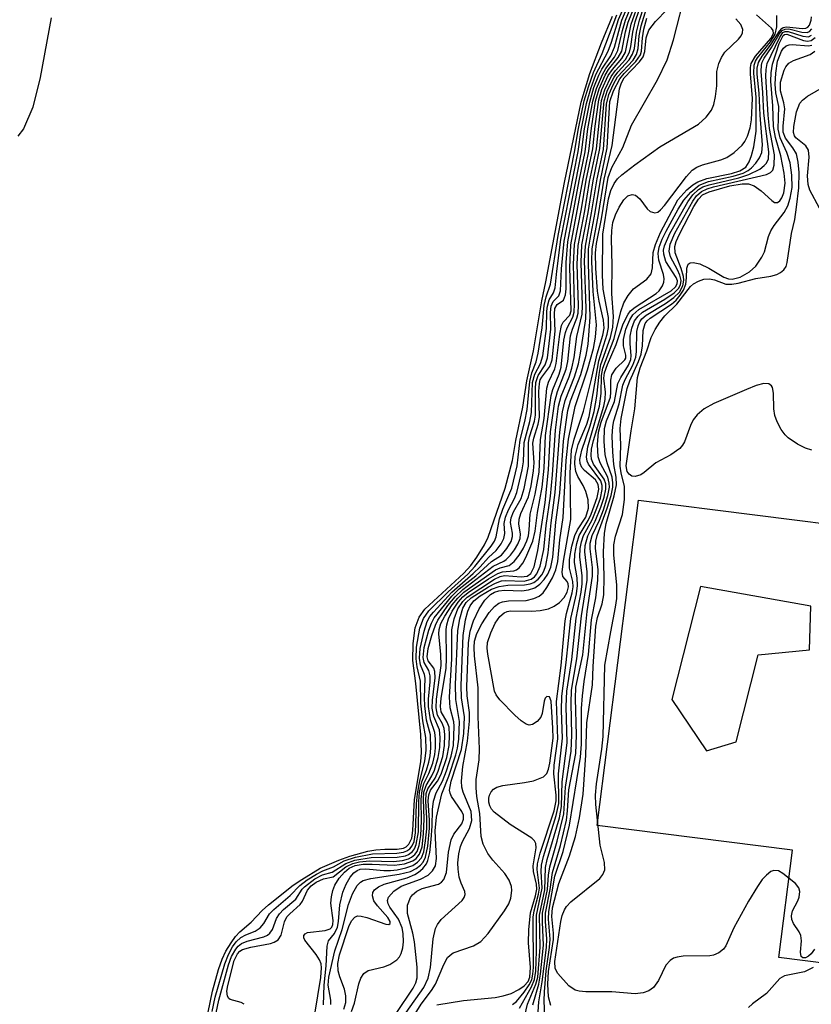
# Model space of a CAD drawing. Units: inches. Extents: x 1239204 to 1243762, y 481457 to 485457.
# Drawn here: x 1240643 to 1240747, y 484444 to 484573 of the extents above; entities that cross this region are included whole.
import ezdxf

# ---------------------------------------------------------------- set-up
doc = ezdxf.new("R2010")
doc.units = ezdxf.units.IN
doc.header["$MEASUREMENT"] = 0
for name, color, linetype in [('HYDRO-Stream Poly Centerlines', 142, 'Continuous'), ('HYDRO-Water Body', 4, 'Continuous'), ('TRANS-Non Street Sidewalk', 7, 'Continuous'), ('Undefined', 1, 'Continuous')]:
    doc.layers.add(name, color=color, linetype=linetype)

msp = doc.modelspace()

# ---------------------------------------------------------------- linework, layer by layer
at = {"layer": 'HYDRO-Stream Poly Centerlines'}
msp.add_polyline3d([(1240647.22, 484573.08, 0), (1240645.81, 484565.29, 0), (1240644.84, 484561.39, 0), (1240643.63, 484558.56, 0), (1240642.87, 484557.59, 0)], dxfattribs=at)
at = {"layer": 'HYDRO-Water Body'}
msp.add_polyline3d([(1240647.22, 484573.08, 0), (1240645.81, 484565.29, 0), (1240644.84, 484561.39, 0), (1240643.63, 484558.56, 0), (1240642.87, 484557.59, 0)], dxfattribs=at)
at = {"layer": 'TRANS-Non Street Sidewalk'}
for points in [[(1240782.91, 484527.25, 0), (1240755.13, 484498.05, 0), (1240748.96, 484449.33, 0), (1240742.41, 484450.16, 0), (1240744.19, 484464.22, 0), (1240718.66, 484467.45, 0), (1240724.04, 484509.98, 0), (1240754.47, 484506.14, 0), (1240763.95, 484519.17, 0), (1240789.89, 484549.92, 0), (1240791.31, 484542.66, 0), (1240782.74, 484533.69, 0)], [(1240728.42, 484483.91, 0), (1240732.94, 484477.19, 0), (1240736.8, 484478.36, 0), (1240739.68, 484489.77, 0), (1240746.39, 484490.42, 0), (1240746.57, 484496.13, 0), (1240732.14, 484498.68, 0)]]:
    msp.add_polyline3d(points, close=True, dxfattribs=at)
at = {"layer": 'Undefined'}
for points, elevation in [([(1240720.08, 484568.73), (1240720.52, 484569.91), (1240721.43, 484572.88), (1240724.11, 484578.87), (1240724.59, 484580.18), (1240724.84, 484581.21), (1240724.92, 484582.05), (1240724.89, 484582.69), (1240724.64, 484584.31), (1240724.29, 484585.14), (1240723.73, 484585.95), (1240723.04, 484586.57), (1240721.42, 484587.63), (1240720.44, 484588.55), (1240719.48, 484589.68), (1240717.75, 484592.08), (1240716.56, 484593.37), (1240715, 484594.79), (1240712.93, 484597.53), (1240287.79, 484505.09)], 96), ([(1240672.47, 484444.05), (1240672.09, 484444.28), (1240670.66, 484444.69), (1240670.49, 484444.81), (1240670.31, 484445.13), (1240670.23, 484445.76), (1240670.33, 484446.49), (1240671.18, 484449.77), (1240671.61, 484450.64), (1240671.93, 484450.98), (1240672.27, 484451.2), (1240673.34, 484451.53), (1240675.9, 484452.02), (1240676.42, 484452.18), (1240676.93, 484452.49), (1240677.3, 484453.08), (1240677.77, 484454.85), (1240678.07, 484455.49), (1240678.43, 484455.9), (1240679.79, 484457.09), (1240680.1, 484457.55), (1240680.74, 484458.99), (1240681.24, 484459.53), (1240681.91, 484460.02), (1240682.87, 484460.48), (1240684.11, 484460.72), (1240685.78, 484462.01), (1240686.71, 484462.47), (1240687.56, 484462.67), (1240688.86, 484462.83), (1240692.01, 484462.75), (1240693.17, 484462.87), (1240693.98, 484463.09), (1240694.37, 484463.29), (1240694.79, 484463.64), (1240695.09, 484464.04), (1240695.37, 484464.8), (1240695.58, 484466.15), (1240695.67, 484468), (1240695.61, 484470.87), (1240695.74, 484472.02), (1240695.99, 484472.93), (1240696.64, 484474.22), (1240697.13, 484475.61), (1240697.4, 484476.73), (1240697.48, 484477.59), (1240697.5, 484478.79), (1240697.42, 484479.62), (1240696.84, 484481.27), (1240696.57, 484483), (1240696.57, 484483.98), (1240696.8, 484486.21), (1240696.8, 484487.01), (1240696.62, 484487.7), (1240696.01, 484488.77), (1240695.88, 484489.43), (1240696.03, 484490.73), (1240696.65, 484493), (1240696.96, 484493.91), (1240697.34, 484494.61), (1240699.62, 484497.43), (1240700.6, 484498.38), (1240702.76, 484500.11), (1240704.82, 484501.98), (1240706.11, 484502.81), (1240706.82, 484503.65), (1240707.38, 484504.6), (1240707.57, 484505.23), (1240707.57, 484505.69), (1240707.31, 484507.08), (1240707.39, 484507.7), (1240707.71, 484508.47), (1240708.69, 484510.22), (1240709.11, 484511.51), (1240709.65, 484514.42), (1240709.66, 484517.53), (1240709.81, 484518.26), (1240710.44, 484520.32), (1240710.58, 484521.1), (1240710.56, 484524.54), (1240710.63, 484525.37), (1240710.92, 484526.28), (1240711.84, 484527.68), (1240712.14, 484528.63), (1240712.57, 484532.36), (1240712.53, 484534.54), (1240712.63, 484535.39), (1240712.89, 484535.96), (1240713.63, 484536.73), (1240713.85, 484537.39), (1240713.98, 484540.25), (1240714.33, 484543.86), (1240716.59, 484555.48), (1240716.98, 484558.56), (1240717.67, 484562.07), (1240718.2, 484563.96), (1240718.86, 484565.6), (1240719.27, 484566.39), (1240720.42, 484568.11), (1240720.92, 484569.26), (1240721.88, 484572.79), (1240724.67, 484579.47)], 98), ([(1240685.5, 484443.41), (1240685.78, 484444.3), (1240685.78, 484445.15), (1240685.62, 484446.01), (1240684.99, 484447.66), (1240684.78, 484448.43), (1240684.74, 484449.4), (1240684.94, 484450.52), (1240686.18, 484454.22), (1240686.52, 484454.96), (1240686.93, 484455.46), (1240687.31, 484455.61), (1240687.76, 484455.59), (1240688.51, 484455.41), (1240691.02, 484454.53), (1240691.38, 484454.5), (1240691.56, 484454.61), (1240691.57, 484454.89), (1240691.28, 484455.4), (1240689.92, 484456.91), (1240689.44, 484457.6), (1240689.26, 484458.25), (1240689.32, 484458.66), (1240689.52, 484459.01), (1240690.05, 484459.43), (1240690.77, 484459.76), (1240693.79, 484460.6), (1240694.81, 484461.03), (1240695.28, 484461.32), (1240695.86, 484461.83), (1240696.32, 484462.44), (1240696.5, 484462.85), (1240696.74, 484463.92), (1240696.93, 484465.61), (1240697.07, 484467.36), (1240697.1, 484469.51), (1240697.26, 484470.62), (1240697.59, 484471.69), (1240698.41, 484473.23), (1240698.93, 484474.57), (1240699.56, 484476.5), (1240699.84, 484477.89), (1240699.95, 484480.42), (1240699.88, 484481), (1240699.4, 484482.83), (1240699.32, 484484.22), (1240699.63, 484489.24), (1240699.64, 484493.02), (1240699.93, 484494.45), (1240700.43, 484495.77), (1240701.06, 484496.74), (1240701.64, 484497.31), (1240705.22, 484499.66), (1240705.97, 484500.01), (1240706.52, 484500.14), (1240708.72, 484499.96), (1240709.47, 484500.05), (1240709.95, 484500.38), (1240710.4, 484501.27), (1240710.89, 484503.4), (1240711.84, 484509.67), (1240712.26, 484513.96), (1240712.55, 484518.92), (1240713.1, 484522.88), (1240713.44, 484524.22), (1240714.59, 484527.13), (1240714.79, 484528.14), (1240715.17, 484531.49), (1240715.42, 484532.36), (1240715.98, 484533.78), (1240716.15, 484534.46), (1240716.21, 484535.45), (1240716.04, 484540.85), (1240716.14, 484543.32), (1240717.02, 484547.86), (1240717.65, 484551.69), (1240718.54, 484555.96), (1240719.2, 484562.29), (1240719.64, 484563.68), (1240720.48, 484565.43), (1240721.03, 484566.19), (1240722.33, 484567.65), (1240722.87, 484568.59), (1240723.05, 484569.34), (1240723.3, 484571.22), (1240723.63, 484572.54), (1240726.16, 484579.97)], 106), ([(1240683.83, 484444.02), (1240683.82, 484444.57), (1240683.46, 484446.56), (1240683.54, 484447.62), (1240684.34, 484451.05), (1240685.29, 484453.82), (1240686.14, 484457.09), (1240686.64, 484458.48), (1240687.27, 484459.57), (1240687.7, 484460.03), (1240688.04, 484460.25), (1240689.05, 484460.52), (1240692.77, 484461.05), (1240694.22, 484461.42), (1240694.99, 484461.8), (1240695.52, 484462.23), (1240695.89, 484462.66), (1240696.2, 484463.29), (1240696.49, 484464.72), (1240696.71, 484467.09), (1240696.72, 484468.15), (1240696.55, 484470.65), (1240696.61, 484471.43), (1240696.84, 484472.05), (1240697.77, 484473.24), (1240698.23, 484474.15), (1240698.97, 484476.34), (1240699.27, 484477.9), (1240699.35, 484479.24), (1240699.28, 484480.28), (1240699.04, 484480.96), (1240698.25, 484482.29), (1240698.14, 484482.99), (1240698.24, 484484.08), (1240698.89, 484487.99), (1240698.95, 484489.31), (1240698.9, 484493.09), (1240698.97, 484493.68), (1240699.2, 484494.48), (1240699.7, 484495.49), (1240700.46, 484496.66), (1240701.08, 484497.33), (1240701.79, 484497.92), (1240704.41, 484499.69), (1240705.66, 484500.42), (1240706.28, 484500.63), (1240707.76, 484500.77), (1240708.1, 484500.9), (1240708.46, 484501.16), (1240708.91, 484501.75), (1240709.32, 484502.51), (1240710.21, 484504.65), (1240710.52, 484505.94), (1240710.86, 484508.4), (1240711.45, 484511.69), (1240711.7, 484514.18), (1240711.89, 484518.43), (1240712.62, 484523.67), (1240712.83, 484524.48), (1240713.66, 484526.49), (1240713.93, 484527.37), (1240714.3, 484530.93), (1240714.48, 484531.93), (1240714.72, 484532.55), (1240715.44, 484533.93), (1240715.63, 484534.6), (1240715.7, 484535.63), (1240715.55, 484540.86), (1240715.68, 484543.45), (1240716.59, 484548.09), (1240717.22, 484551.85), (1240718.06, 484555.93), (1240718.37, 484558.9), (1240718.84, 484562.35), (1240719.26, 484563.73), (1240720.09, 484565.52), (1240720.65, 484566.33), (1240721.87, 484567.75), (1240722.35, 484568.59), (1240723.1, 484572.27), (1240725.48, 484579.01)], 104), ([(1240686.53, 484443.1), (1240686.91, 484444.19), (1240687.48, 484446.72), (1240687.75, 484447.45), (1240688.12, 484448.08), (1240688.71, 484448.48), (1240690.73, 484448.93), (1240691.52, 484449.26), (1240692.45, 484449.87), (1240692.81, 484450.27), (1240693.03, 484450.71), (1240693.22, 484451.45), (1240693.31, 484452.24), (1240693.27, 484453.29), (1240693.14, 484454.06), (1240692.67, 484455.17), (1240691.53, 484456.76), (1240691.3, 484457.19), (1240691.22, 484457.62), (1240691.35, 484458.05), (1240692.05, 484458.85), (1240693, 484459.51), (1240695.53, 484460.43), (1240696.52, 484460.96), (1240697.12, 484461.5), (1240697.5, 484462.17), (1240697.64, 484463.12), (1240697.47, 484466.75), (1240697.62, 484468.53), (1240698.35, 484471.58), (1240699.23, 484473.9), (1240700.15, 484476.66), (1240700.37, 484477.56), (1240700.53, 484478.75), (1240700.63, 484481.05), (1240700.15, 484483.92), (1240700.13, 484485.87), (1240700.4, 484492.94), (1240700.67, 484494.46), (1240701.08, 484495.86), (1240701.5, 484496.6), (1240702.16, 484497.22), (1240704.45, 484498.67), (1240705.33, 484499.13), (1240706.14, 484499.42), (1240706.63, 484499.5), (1240709.08, 484499.41), (1240710.03, 484499.66), (1240710.43, 484499.96), (1240710.75, 484500.37), (1240711.18, 484501.36), (1240711.66, 484503.53), (1240711.99, 484506.66), (1240712.52, 484510.52), (1240712.79, 484513.3), (1240713.18, 484519.13), (1240713.6, 484522.28), (1240713.93, 484523.6), (1240714.98, 484526.13), (1240715.33, 484527.24), (1240715.62, 484528.67), (1240715.97, 484531.4), (1240716.68, 484534.33), (1240716.71, 484535.4), (1240716.53, 484541.1), (1240716.64, 484543.39), (1240717.45, 484547.63), (1240718.12, 484551.78), (1240719.01, 484556), (1240719.56, 484562.23), (1240720.01, 484563.63), (1240720.86, 484565.34), (1240721.35, 484565.99), (1240722.83, 484567.6), (1240723.28, 484568.31), (1240723.51, 484569.09), (1240723.77, 484571.23), (1240724.16, 484572.8), (1240726.07, 484578.57)], 108), ([(1240697.67, 484443.99), (1240701.15, 484444.53), (1240705.3, 484444.95), (1240706.37, 484445.16), (1240707.39, 484445.47), (1240708.42, 484445.98), (1240709.11, 484446.47), (1240709.61, 484447.05), (1240709.83, 484447.59), (1240709.92, 484448.88), (1240709.68, 484452.09), (1240709.69, 484453.77), (1240709.92, 484456.01), (1240710.59, 484458.25), (1240710.74, 484459.09), (1240710.7, 484459.77), (1240710.33, 484461.44), (1240710.26, 484462.15), (1240710.66, 484464.51), (1240710.62, 484465.1), (1240710.43, 484465.44), (1240710.08, 484465.76), (1240707.25, 484467.59), (1240705.19, 484469.17), (1240704.83, 484469.59), (1240704.6, 484470.03), (1240704.47, 484470.51), (1240704.46, 484471), (1240704.55, 484471.42), (1240704.76, 484471.83), (1240705.1, 484472.19), (1240705.54, 484472.45), (1240706.31, 484472.67), (1240709.14, 484473.05), (1240710.3, 484473.3), (1240711.61, 484473.8), (1240712.08, 484474.25), (1240712.29, 484474.8), (1240712.46, 484475.61), (1240712.88, 484478.88), (1240712.86, 484480.18), (1240712.62, 484483.69), (1240712.43, 484484.28), (1240712.08, 484484.29), (1240711.85, 484484.1), (1240711.7, 484483.69), (1240711.45, 484482.08), (1240711.26, 484481.6), (1240710.79, 484481.03), (1240710.19, 484480.66), (1240709.77, 484480.58), (1240709.34, 484480.7), (1240708.7, 484481.12), (1240707.86, 484481.86), (1240705.92, 484483.89), (1240705.44, 484484.53), (1240705.21, 484484.99), (1240704.33, 484489.87), (1240704.26, 484490.62), (1240704.31, 484491.38), (1240704.73, 484492.65), (1240705.32, 484493.89), (1240705.91, 484494.78), (1240706.46, 484495.27), (1240706.86, 484495.45), (1240707.29, 484495.53), (1240710.1, 484495.46), (1240711.2, 484495.56), (1240712.28, 484495.78), (1240713.04, 484496.11), (1240713.73, 484496.62), (1240714.33, 484497.24), (1240714.73, 484497.94), (1240714.89, 484498.67), (1240714.85, 484499.05), (1240714.71, 484499.34), (1240714.16, 484500), (1240714.08, 484500.56), (1240714.25, 484502.03), (1240715.19, 484507.46), (1240715.09, 484513.57), (1240715.3, 484516.54), (1240715.62, 484517.96), (1240716.87, 484521.63), (1240717.91, 484525.82), (1240718.63, 484529.14), (1240719.38, 484531.57), (1240719.55, 484532.48), (1240719.47, 484533.55), (1240718.89, 484536.03), (1240718.67, 484537.35), (1240718.46, 484540.29), (1240718.42, 484542.34), (1240718.55, 484543.57), (1240719.19, 484546.79), (1240720.07, 484552.19), (1240720.57, 484553.52), (1240722.01, 484556.12), (1240723.12, 484559.04), (1240726.52, 484564.97), (1240727.78, 484567.61), (1240728.63, 484570.2), (1240730.32, 484576.89)], 116), ([(1240719.49, 484555.87), (1240719.86, 484561.77), (1240720.17, 484563.04), (1240720.77, 484564.39), (1240721.31, 484565.35), (1240723.33, 484567.56), (1240723.79, 484568.27), (1240723.99, 484569.06), (1240724.14, 484570.71), (1240724.4, 484572.02), (1240725.99, 484577.33)], 110), ([(1240681.28, 484440.08), (1240682.51, 484447.56), (1240682.6, 484448.82), (1240682.53, 484449.35), (1240682.34, 484449.85), (1240681.89, 484450.56), (1240680.42, 484452.42), (1240680.27, 484452.76), (1240680.28, 484453.07), (1240680.44, 484453.28), (1240680.75, 484453.42), (1240683.08, 484453.7), (1240683.71, 484453.92), (1240683.95, 484454.13), (1240684.09, 484454.49), (1240684.11, 484455), (1240683.83, 484457.27), (1240683.91, 484458.12), (1240684.09, 484458.95), (1240684.35, 484459.64), (1240684.91, 484460.54), (1240685.61, 484461.34), (1240686.2, 484461.84), (1240687.01, 484462.2), (1240688.02, 484462.36), (1240689.22, 484462.4), (1240692.12, 484462.25), (1240693.44, 484462.42), (1240694.54, 484462.81), (1240694.97, 484463.13), (1240695.41, 484463.68), (1240695.74, 484464.66), (1240695.95, 484466.36), (1240696.02, 484468.29), (1240695.91, 484470.89), (1240695.99, 484471.79), (1240696.27, 484472.67), (1240697.04, 484473.93), (1240697.35, 484474.67), (1240697.87, 484476.32), (1240698.07, 484477.63), (1240698.12, 484478.97), (1240698.02, 484479.94), (1240697.27, 484481.69), (1240697.07, 484482.79), (1240697.09, 484483.85), (1240697.45, 484486.76), (1240697.42, 484487.57), (1240697.28, 484488), (1240696.54, 484488.99), (1240696.4, 484489.5), (1240696.53, 484490.58), (1240697.02, 484492.3), (1240697.48, 484493.64), (1240697.8, 484494.29), (1240699.13, 484496.21), (1240700.06, 484497.36), (1240701.08, 484498.31), (1240705.05, 484501.38), (1240706.44, 484502), (1240706.76, 484502.22), (1240707.33, 484502.81), (1240707.83, 484503.5), (1240708.28, 484504.23), (1240708.59, 484504.97), (1240708.63, 484505.57), (1240708.4, 484506.85), (1240708.43, 484507.5), (1240708.67, 484508.25), (1240709.65, 484510.44), (1240709.99, 484511.85), (1240710.33, 484513.84), (1240710.39, 484514.89), (1240710.24, 484517.45), (1240710.36, 484518.12), (1240710.93, 484519.95), (1240711.09, 484520.83), (1240711.03, 484524.2), (1240711.08, 484525.24), (1240711.19, 484525.72), (1240711.39, 484526.09), (1240712.44, 484527.47), (1240712.74, 484528.36), (1240713.14, 484532.1), (1240713.06, 484534.33), (1240713.11, 484535.08), (1240713.41, 484535.57), (1240714.25, 484536.17), (1240714.5, 484536.83), (1240714.57, 484537.63), (1240714.59, 484541.06), (1240714.79, 484543.78), (1240716.28, 484551.75), (1240717.07, 484555.56), (1240717.41, 484558.58), (1240718.06, 484562.18), (1240718.54, 484563.84), (1240719.32, 484565.68), (1240719.78, 484566.45), (1240720.91, 484567.96), (1240721.35, 484568.81), (1240721.94, 484571.43), (1240722.34, 484572.8), (1240723.36, 484575.2)], 100), ([(1240682.87, 484444), (1240682.92, 484446.55), (1240683.2, 484449.07), (1240683.33, 484451.67), (1240683.52, 484452.35), (1240684.3, 484453.33), (1240684.67, 484454.14), (1240684.81, 484454.9), (1240684.97, 484457.07), (1240685.37, 484458.7), (1240685.81, 484459.77), (1240686.33, 484460.68), (1240686.8, 484461.26), (1240687.25, 484461.57), (1240687.67, 484461.72), (1240688.38, 484461.79), (1240690.76, 484461.57), (1240691.61, 484461.56), (1240692.48, 484461.66), (1240693.6, 484461.89), (1240694.52, 484462.21), (1240695.15, 484462.62), (1240695.67, 484463.22), (1240695.98, 484463.98), (1240696.21, 484465.41), (1240696.35, 484467), (1240696.36, 484468.4), (1240696.22, 484470.63), (1240696.28, 484471.61), (1240696.49, 484472.25), (1240697.44, 484473.65), (1240697.84, 484474.54), (1240698.46, 484476.47), (1240698.68, 484477.91), (1240698.73, 484479.32), (1240698.64, 484480.14), (1240698.42, 484480.75), (1240697.78, 484481.88), (1240697.58, 484482.84), (1240697.63, 484483.95), (1240698.24, 484488.35), (1240698.2, 484489.79), (1240697.94, 484492.52), (1240697.98, 484493.06), (1240698.2, 484493.85), (1240698.71, 484494.84), (1240699.69, 484496.3), (1240700.41, 484497.19), (1240701.21, 484497.95), (1240705.36, 484500.88), (1240705.94, 484501.14), (1240707.14, 484501.46), (1240707.77, 484501.96), (1240708.43, 484502.81), (1240708.99, 484503.73), (1240709.46, 484504.68), (1240709.67, 484505.34), (1240709.77, 484506.13), (1240709.86, 484508.17), (1240710.55, 484510.78), (1240711.06, 484513.67), (1240711.23, 484517.93), (1240711.69, 484520.69), (1240712.04, 484524.64), (1240712.28, 484525.44), (1240713.1, 484527.17), (1240713.3, 484527.86), (1240713.74, 484531.69), (1240713.99, 484532.85), (1240714.21, 484533.29), (1240715.05, 484534.18), (1240715.23, 484534.75), (1240715.06, 484540.41), (1240715.21, 484543.4), (1240716.75, 484551.8), (1240717.55, 484555.64), (1240717.88, 484558.64), (1240718.43, 484562.17), (1240718.9, 484563.78), (1240719.7, 484565.6), (1240720.14, 484566.31), (1240721.4, 484567.88), (1240721.85, 484568.74), (1240722.36, 484571.25), (1240722.71, 484572.53), (1240723.66, 484574.89)], 102), ([(1240694.85, 484442.82), (1240695.62, 484444.06), (1240696.99, 484445.86), (1240697.52, 484446.68), (1240698.58, 484449.26), (1240699.07, 484450.15), (1240699.4, 484450.49), (1240699.81, 484450.76), (1240702.47, 484451.68), (1240703.45, 484452.26), (1240704.38, 484453.31), (1240706.53, 484456.29), (1240707.08, 484457.21), (1240707.36, 484457.94), (1240707.5, 484458.95), (1240707.42, 484459.48), (1240707.15, 484460.27), (1240706.58, 484461.17), (1240704.99, 484462.92), (1240704.35, 484463.78), (1240703.75, 484464.99), (1240703.48, 484466.02), (1240703.28, 484469), (1240702.91, 484471.24), (1240702.81, 484472.35), (1240702.84, 484473.47), (1240703.19, 484476.02), (1240703.25, 484477.46), (1240703.06, 484481.66), (1240703.07, 484485.46), (1240702.58, 484489.61), (1240702.54, 484490.73), (1240702.61, 484491.57), (1240702.9, 484492.54), (1240703.56, 484493.83), (1240704.5, 484495.3), (1240705.2, 484496.07), (1240705.8, 484496.51), (1240706.26, 484496.69), (1240707.03, 484496.81), (1240709.35, 484496.89), (1240710.38, 484497.12), (1240711.04, 484497.42), (1240711.57, 484497.88), (1240712.08, 484498.57), (1240712.81, 484499.84), (1240713.25, 484500.9), (1240713.48, 484501.99), (1240713.77, 484504.81), (1240714.19, 484507.71), (1240714.61, 484515.18), (1240714.89, 484517.97), (1240715.78, 484522.25), (1240717.39, 484527.02), (1240718.17, 484529.83), (1240718.44, 484531.32), (1240718.56, 484532.92), (1240718.13, 484537.28), (1240717.95, 484541.21), (1240718, 484542.88), (1240718.82, 484547.34), (1240719.55, 484551.98), (1240720.59, 484556.38), (1240721.56, 484563.79), (1240721.81, 484564.57), (1240722.18, 484565.25), (1240724.2, 484567.34), (1240724.66, 484567.97), (1240724.89, 484568.7), (1240725.04, 484570.46), (1240725.42, 484571.45), (1240726.26, 484572.61), (1240727.8, 484574.19)], 114), ([(1240667.75, 484443), (1240668.32, 484445.77), (1240669.13, 484448.6), (1240669.62, 484449.97), (1240670.1, 484450.98), (1240670.77, 484452.11), (1240671.35, 484452.93), (1240671.89, 484453.53), (1240673.4, 484454.78), (1240674.83, 484456.32), (1240675.66, 484457.07), (1240678.89, 484459.63), (1240680, 484460.39), (1240682.43, 484461.84), (1240684.85, 484462.91), (1240686.29, 484463.42), (1240688.64, 484464.06), (1240689.69, 484464.26), (1240690.88, 484464.34), (1240692.48, 484464.32), (1240693.31, 484464.48), (1240693.67, 484464.66), (1240694.01, 484464.99), (1240694.39, 484465.8), (1240694.54, 484466.8), (1240694.77, 484470.83), (1240695.59, 484475.75), (1240695.69, 484477.01), (1240695.59, 484479.33), (1240694.93, 484486.01), (1240694.55, 484489.03), (1240694.57, 484491.23), (1240694.86, 484493.3), (1240695.38, 484494.68), (1240696.1, 484495.75), (1240701.22, 484500.43), (1240702.12, 484501.45), (1240702.9, 484502.54), (1240703.89, 484504.16), (1240704.38, 484505.14), (1240706.63, 484511.56), (1240707.57, 484515.2), (1240708.02, 484517.78), (1240708.92, 484522.16), (1240709.46, 484525.6), (1240710.33, 484529.51), (1240711.41, 484536.07), (1240711.95, 484538.57), (1240714.39, 484551.54), (1240716.55, 484562.05), (1240717.7, 484565.79), (1240719.2, 484569.83), (1240720.66, 484573.3)], 92), ([(1240668.3, 484443.1), (1240668.7, 484444.99), (1240669.94, 484449.36), (1240670.42, 484450.58), (1240670.97, 484451.56), (1240671.43, 484452.2), (1240672.04, 484452.77), (1240672.71, 484453.14), (1240673.93, 484453.63), (1240674.58, 484454.04), (1240675.07, 484454.62), (1240675.81, 484455.88), (1240676.34, 484456.47), (1240678.51, 484458.27), (1240679.74, 484459.6), (1240680.71, 484460.32), (1240681.92, 484461.07), (1240682.76, 484461.5), (1240684.14, 484462.04), (1240685.56, 484462.8), (1240687.05, 484463.28), (1240689.28, 484463.74), (1240692.43, 484463.8), (1240693.33, 484463.94), (1240693.75, 484464.11), (1240694.13, 484464.39), (1240694.44, 484464.77), (1240694.69, 484465.34), (1240694.88, 484466.48), (1240695, 484470.25), (1240695.13, 484471.57), (1240695.43, 484473.29), (1240696.12, 484475.85), (1240696.28, 484477.31), (1240696.24, 484478.96), (1240695.86, 484481.13), (1240695.6, 484483.44), (1240695.54, 484486.3), (1240695.09, 484488.17), (1240694.97, 484489.23), (1240695.02, 484490.76), (1240695.47, 484493.25), (1240695.95, 484494.53), (1240696.65, 484495.53), (1240699.16, 484498.02), (1240701.71, 484500.33), (1240702.66, 484501.31), (1240704.79, 484503.96), (1240705.2, 484504.62), (1240705.44, 484505.18), (1240705.89, 484507.53), (1240706.32, 484508.81), (1240707.47, 484511.57), (1240708.17, 484514.5), (1240708.58, 484517.89), (1240709.19, 484520.29), (1240709.5, 484521.87), (1240709.83, 484525.51), (1240710.1, 484526.65), (1240710.65, 484528.09), (1240710.94, 484529.24), (1240711.43, 484532.55), (1240711.71, 484535.45), (1240711.97, 484536.59), (1240712.55, 484538.26), (1240713.53, 484544.62), (1240715.67, 484555.53), (1240716.19, 484558.6), (1240716.96, 484562.22), (1240717.5, 484564.07), (1240718.17, 484565.93), (1240719.31, 484568.42), (1240721.22, 484573.47)], 94), ([(1240693.68, 484442.97), (1240695.96, 484446.26), (1240696.54, 484447.45), (1240696.84, 484448.86), (1240697.19, 484452.63), (1240697.52, 484453.98), (1240697.75, 484454.47), (1240698.26, 484455.14), (1240700.98, 484457.63), (1240701.27, 484458.01), (1240701.4, 484458.41), (1240701.34, 484458.79), (1240700.84, 484459.89), (1240700.61, 484460.66), (1240700.46, 484461.73), (1240700.44, 484462.57), (1240700.53, 484463.73), (1240700.76, 484464.7), (1240701.04, 484465.36), (1240701.96, 484467.03), (1240702.27, 484468.07), (1240702.15, 484469.26), (1240701.12, 484471.81), (1240700.96, 484472.46), (1240700.91, 484473.23), (1240701.09, 484475.17), (1240701.67, 484478.49), (1240701.94, 484481.09), (1240701.93, 484482.22), (1240701.64, 484484.41), (1240701.59, 484485.56), (1240701.8, 484491.34), (1240702.02, 484492.87), (1240702.45, 484494.23), (1240703.19, 484495.78), (1240703.95, 484496.91), (1240704.7, 484497.66), (1240705.21, 484497.96), (1240705.8, 484498.14), (1240706.54, 484498.21), (1240708.8, 484498.15), (1240709.66, 484498.28), (1240710.47, 484498.54), (1240711.15, 484498.99), (1240711.72, 484499.61), (1240712.2, 484500.3), (1240712.59, 484501.25), (1240712.84, 484502.55), (1240713.25, 484507.11), (1240713.75, 484510.91), (1240714.25, 484517.73), (1240714.8, 484521.73), (1240715.16, 484522.98), (1240716.5, 484526.44), (1240717.19, 484528.95), (1240717.45, 484530.38), (1240717.72, 484533.91), (1240717.49, 484540.95), (1240717.53, 484542.82), (1240717.71, 484544.12), (1240718.39, 484547.61), (1240719.06, 484551.86), (1240719.95, 484556.1), (1240720.31, 484562.16), (1240720.78, 484563.54), (1240721.6, 484565.11), (1240722.18, 484565.82), (1240723.71, 484567.38), (1240724.29, 484568.23), (1240724.43, 484568.74), (1240724.55, 484570.46), (1240724.75, 484571.62), (1240725.12, 484573.06)], 112), ([(1240707.58, 484444.03), (1240708.08, 484444.42), (1240709.09, 484445.64), (1240709.77, 484446.58), (1240710.09, 484447.25), (1240710.25, 484447.98), (1240710.31, 484448.86), (1240710.28, 484455.45), (1240710.4, 484456.28), (1240710.99, 484458.44), (1240711.11, 484459.22), (1240710.8, 484461.69), (1240710.82, 484462.42), (1240711.17, 484463.84), (1240713, 484469.34), (1240713.3, 484470.67), (1240713.29, 484471.39), (1240712.98, 484474.2), (1240713.04, 484475.33), (1240713.48, 484478.79), (1240713.34, 484483.65), (1240713.95, 484488.37), (1240714.46, 484494.21), (1240714.65, 484495.18), (1240715.37, 484497.87), (1240715.49, 484498.67), (1240715.46, 484499.37), (1240715.04, 484501.09), (1240715.04, 484502.23), (1240715.34, 484503.96), (1240715.72, 484505.37), (1240716.09, 484506.12), (1240717.18, 484507.75), (1240717.53, 484508.94), (1240717.47, 484510.02), (1240717.17, 484511.11), (1240716.83, 484511.89), (1240716.1, 484513.09), (1240715.85, 484513.76), (1240715.72, 484514.7), (1240715.78, 484515.69), (1240716.16, 484517.26), (1240717.27, 484519.94), (1240717.6, 484520.92), (1240718.85, 484528.23), (1240719.97, 484531.7), (1240720.14, 484532.56), (1240720.14, 484533.88), (1240719.42, 484537.6), (1240719.32, 484539.43), (1240719.39, 484544.79), (1240720.14, 484549.43), (1240720.43, 484550.48), (1240720.86, 484551.41), (1240721.32, 484552.02), (1240721.89, 484552.56), (1240723.55, 484553.86), (1240726.85, 484556.22), (1240731.89, 484559.17), (1240732.9, 484560.1), (1240733.59, 484560.99), (1240733.9, 484561.74), (1240734.13, 484562.81), (1240734.28, 484564.19), (1240734.31, 484566.06), (1240734.56, 484567.13), (1240734.92, 484567.91), (1240735.36, 484568.6), (1240737.14, 484570.31), (1240737.48, 484570.72), (1240737.66, 484571.14), (1240737.68, 484571.55), (1240737.44, 484572.2), (1240736.78, 484572.96)], 118), ([(1240708.47, 484443.53), (1240710.07, 484446.35), (1240710.46, 484447.3), (1240710.63, 484448.39), (1240710.73, 484451.02), (1240710.7, 484455.71), (1240711.47, 484459.25), (1240711.33, 484461.42), (1240711.38, 484462.27), (1240711.63, 484463.4), (1240713.3, 484468.75), (1240713.64, 484470.32), (1240713.58, 484474.2), (1240714.1, 484478.85), (1240713.97, 484482.5), (1240714.02, 484484.35), (1240714.61, 484488.75), (1240715.19, 484494.53), (1240715.93, 484497.75), (1240716.08, 484498.83), (1240716.03, 484499.85), (1240715.7, 484501.86), (1240715.74, 484502.94), (1240715.98, 484504.31), (1240716.29, 484505.37), (1240717.47, 484507.35), (1240717.84, 484508.14), (1240718.63, 484510.34), (1240718.85, 484511.42), (1240718.79, 484512.05), (1240718.42, 484512.66), (1240716.97, 484513.86), (1240716.62, 484514.25), (1240716.41, 484514.79), (1240716.39, 484515.33), (1240716.64, 484516.55), (1240717.74, 484519.7), (1240718.27, 484521.58), (1240718.59, 484523.61), (1240718.89, 484526.43), (1240719.13, 484527.72), (1240720.39, 484531.29), (1240720.7, 484532.64), (1240720.77, 484534.02), (1240720.57, 484537), (1240720.59, 484540.74), (1240720.51, 484544.16), (1240720.54, 484545.26), (1240720.7, 484546.32), (1240721.03, 484547.32), (1240721.52, 484548.33), (1240722.13, 484549.26), (1240722.66, 484549.79), (1240723.21, 484549.98), (1240723.64, 484549.87), (1240724.21, 484549.4), (1240725.18, 484548.08), (1240725.56, 484547.74), (1240726.18, 484547.56), (1240726.57, 484547.68), (1240726.93, 484547.95), (1240727.45, 484548.53), (1240730.33, 484552.34), (1240731.08, 484553.16), (1240731.68, 484553.56), (1240732.42, 484553.87), (1240734.83, 484554.52), (1240735.59, 484554.81), (1240736.55, 484555.45), (1240737.6, 484556.44), (1240737.95, 484556.89), (1240738.31, 484557.62), (1240738.64, 484558.68), (1240738.84, 484559.74), (1240738.95, 484562.52), (1240738.69, 484565.77), (1240738.7, 484566.58), (1240738.8, 484567.09), (1240739.35, 484568.06), (1240741.35, 484570.39), (1240741.69, 484571.03), (1240741.66, 484571.41), (1240741.45, 484571.75), (1240739.47, 484573.47)], 120), ([(1240708.64, 484440.37), (1240709.53, 484444.06), (1240710.63, 484446.68), (1240710.87, 484447.61), (1240711.17, 484451.54), (1240711.09, 484455.71), (1240711.8, 484459.01), (1240711.89, 484461.94), (1240712.11, 484462.97), (1240713.7, 484468.44), (1240714, 484469.94), (1240714.08, 484473.15), (1240714.7, 484478.23), (1240714.61, 484483.01), (1240714.68, 484485.03), (1240715.31, 484489.14), (1240715.88, 484494.56), (1240716.55, 484497.95), (1240716.68, 484499.03), (1240716.69, 484500.09), (1240716.38, 484502.56), (1240716.43, 484503.69), (1240716.59, 484504.54), (1240716.85, 484505.35), (1240717.99, 484507.43), (1240718.61, 484508.96), (1240719.06, 484510.26), (1240719.31, 484511.39), (1240719.31, 484511.93), (1240719.12, 484512.52), (1240717.51, 484514.68), (1240717.32, 484515.09), (1240717.23, 484515.67), (1240717.43, 484516.98), (1240718.96, 484522.31), (1240719.17, 484523.95), (1240719.22, 484526.31), (1240719.4, 484527.28), (1240720.86, 484531.14), (1240721.75, 484534.69), (1240722.13, 484535.79), (1240722.69, 484536.77), (1240723.39, 484537.64), (1240725.14, 484538.9), (1240725.7, 484539.6), (1240725.88, 484540.37), (1240725.96, 484542.39), (1240726.26, 484543.45), (1240726.94, 484544.99), (1240729.19, 484549.29), (1240730.37, 484550.6), (1240731.17, 484551.24), (1240731.81, 484551.63), (1240732.98, 484552.05), (1240736.19, 484552.74), (1240737.3, 484553.07), (1240738.07, 484553.56), (1240738.53, 484554.25), (1240738.83, 484555.07), (1240739.11, 484556.23), (1240739.44, 484558.27), (1240739.42, 484562.72), (1240739.12, 484565.83), (1240739.19, 484566.91), (1240739.36, 484567.4), (1240739.63, 484567.86), (1240741.3, 484569.94), (1240741.93, 484570.96), (1240742.16, 484571.89), (1240742.14, 484573.37)], 122), ([(1240710.23, 484443.97), (1240711.03, 484446.7), (1240711.25, 484447.99), (1240711.61, 484451.78), (1240711.48, 484454.8), (1240711.51, 484455.98), (1240712.15, 484459.05), (1240712.27, 484460.94), (1240712.45, 484462.03), (1240713.42, 484465.38), (1240714.29, 484468.96), (1240714.52, 484472.47), (1240715.26, 484477.14), (1240715.34, 484479.3), (1240715.23, 484483.46), (1240715.27, 484485.16), (1240716, 484489.23), (1240716.6, 484494.87), (1240717.34, 484499.53), (1240717.35, 484500.61), (1240717.05, 484503.24), (1240717.08, 484504.05), (1240717.41, 484505.31), (1240718.4, 484507.26), (1240719.13, 484509.09), (1240719.55, 484510.4), (1240719.77, 484511.45), (1240719.76, 484512.14), (1240719.56, 484512.73), (1240718.18, 484514.72), (1240717.91, 484515.34), (1240717.84, 484515.86), (1240717.92, 484516.68), (1240718.17, 484517.81), (1240719.52, 484522.31), (1240719.71, 484523.15), (1240719.75, 484524.14), (1240719.53, 484525.96), (1240719.61, 484526.67), (1240719.99, 484527.76), (1240721.12, 484530.34), (1240722.05, 484533.07), (1240722.68, 484534.33), (1240723.02, 484534.74), (1240723.63, 484535.25), (1240726.38, 484537.01), (1240726.77, 484537.39), (1240727.18, 484538.02), (1240727.35, 484538.49), (1240727.41, 484538.96), (1240727.33, 484539.49), (1240726.71, 484541.39), (1240726.63, 484542.25), (1240726.75, 484543.08), (1240727.14, 484544.15), (1240727.66, 484545.2), (1240729.22, 484548.07), (1240729.96, 484549.22), (1240730.89, 484550.29), (1240731.97, 484551.19), (1240733.19, 484551.67), (1240736.45, 484552.38), (1240737.74, 484552.78), (1240738.37, 484553.12), (1240738.81, 484553.47), (1240739.39, 484554.08), (1240739.88, 484554.77), (1240740.16, 484555.46), (1240740.27, 484556.48), (1240739.95, 484560.37), (1240739.85, 484563.25), (1240739.58, 484565.73), (1240739.58, 484566.5), (1240739.73, 484567.23), (1240740.2, 484568.08), (1240741.3, 484569.51), (1240742.47, 484571.32), (1240742.78, 484571.69), (1240742.96, 484571.81), (1240743.42, 484571.92), (1240745.48, 484571.68), (1240745.95, 484571.73), (1240746.18, 484571.86), (1240746.41, 484572.14), (1240746.64, 484572.77), (1240746.66, 484573.23)], 124), ([(1240710.81, 484441.15), (1240711.02, 484444.38), (1240711.46, 484447), (1240712.01, 484451.5), (1240712.06, 484452.6), (1240711.89, 484454.86), (1240711.9, 484455.97), (1240712.5, 484459.05), (1240712.79, 484461.3), (1240713.84, 484464.8), (1240714.62, 484468.14), (1240714.78, 484469.36), (1240714.94, 484472.09), (1240715.87, 484476.86), (1240715.96, 484479.24), (1240715.83, 484484.06), (1240715.87, 484485.54), (1240716.78, 484489.76), (1240717.35, 484495.42), (1240718.03, 484500.07), (1240718.02, 484501.18), (1240717.71, 484503.63), (1240717.73, 484504.38), (1240718.01, 484505.37), (1240718.94, 484507.37), (1240719.46, 484508.72), (1240720.04, 484510.62), (1240720.24, 484511.71), (1240720.23, 484512.23), (1240720.03, 484512.98), (1240719.04, 484514.86), (1240718.78, 484515.64), (1240718.67, 484517.26), (1240718.83, 484518.88), (1240719.18, 484520.2), (1240720.38, 484523.48), (1240720.44, 484524.14), (1240720.41, 484525.71), (1240720.58, 484526.4), (1240721.13, 484527.26), (1240722.24, 484528.33), (1240722.39, 484528.57), (1240722.39, 484528.96), (1240722.07, 484530.2), (1240722.08, 484531.02), (1240722.4, 484532.36), (1240722.91, 484533.59), (1240723.32, 484534.22), (1240724.1, 484534.93), (1240728.3, 484537.39), (1240728.88, 484537.88), (1240729.12, 484538.3), (1240729.14, 484538.69), (1240728.99, 484539.13), (1240727.64, 484541.22), (1240727.34, 484542.19), (1240727.33, 484542.68), (1240727.43, 484543.24), (1240728.13, 484544.86), (1240730.49, 484549.03), (1240731.16, 484549.92), (1240731.91, 484550.62), (1240732.48, 484550.97), (1240733.27, 484551.26), (1240737.18, 484552.16), (1240738.49, 484552.58), (1240739.91, 484553.3), (1240740.5, 484553.76), (1240740.78, 484554.07), (1240741.03, 484554.66), (1240741.1, 484555.55), (1240740.44, 484560.61), (1240740.32, 484563.31), (1240740.08, 484566.08), (1240740.12, 484566.89), (1240740.22, 484567.3), (1240740.47, 484567.82), (1240741.46, 484569.22), (1240742.46, 484570.94), (1240742.85, 484571.43), (1240743.24, 484571.62), (1240743.73, 484571.63), (1240745.42, 484571.2), (1240746.12, 484571.18), (1240746.39, 484571.29), (1240746.73, 484571.63)], 126), ([(1240711.85, 484441.44), (1240711.72, 484444.49), (1240711.74, 484445.69), (1240711.96, 484448.44), (1240712.41, 484451.46), (1240712.5, 484452.57), (1240712.29, 484455.2), (1240712.31, 484456.18), (1240713.12, 484460.81), (1240714.21, 484464.05), (1240715.01, 484467.49), (1240716.47, 484476.39), (1240716.58, 484478.08), (1240716.6, 484482.74), (1240716.71, 484484.38), (1240716.93, 484486.28), (1240717.52, 484489.8), (1240717.92, 484494.35), (1240718.49, 484497.23), (1240718.75, 484499.52), (1240718.78, 484500.93), (1240718.43, 484503.67), (1240718.46, 484504.61), (1240718.65, 484505.36), (1240719.97, 484508.93), (1240720.46, 484510.6), (1240720.69, 484511.71), (1240720.71, 484512.24), (1240720.6, 484512.99), (1240719.94, 484514.86), (1240719.69, 484515.96), (1240719.55, 484517.66), (1240719.59, 484519.35), (1240719.87, 484520.37), (1240720.92, 484522.9), (1240721.36, 484525.27), (1240721.72, 484526.03), (1240722.74, 484527.65), (1240723.04, 484528.4), (1240723.09, 484528.9), (1240722.95, 484530.44), (1240722.97, 484531.46), (1240723.16, 484532.49), (1240723.54, 484533.46), (1240723.99, 484534.08), (1240724.58, 484534.58), (1240727.49, 484536.28), (1240728.7, 484537.1), (1240729.28, 484537.69), (1240729.53, 484538.17), (1240729.61, 484538.72), (1240729.46, 484539.42), (1240729.16, 484540.12), (1240728.23, 484541.8), (1240728.04, 484542.57), (1240728.17, 484543.5), (1240728.81, 484544.91), (1240731.14, 484549.11), (1240731.64, 484549.78), (1240732.27, 484550.35), (1240733.02, 484550.72), (1240733.87, 484550.98), (1240740.77, 484552.6), (1240741.33, 484552.85), (1240741.6, 484553.15), (1240741.79, 484553.83), (1240741.82, 484555.16), (1240741.19, 484558.6), (1240740.99, 484560.36), (1240740.71, 484565.46), (1240740.73, 484566.34), (1240740.88, 484567.1), (1240742.47, 484570.48), (1240742.94, 484571.17), (1240743.25, 484571.31), (1240743.62, 484571.31), (1240745.56, 484570.67), (1240746.26, 484570.62), (1240746.69, 484570.81)], 128), ([(1240712.59, 484443.89), (1240712.28, 484445.02), (1240712.18, 484446.68), (1240712.28, 484448.36), (1240712.94, 484452.54), (1240712.93, 484453.36), (1240712.7, 484455.53), (1240712.79, 484456.66), (1240713.65, 484459.86), (1240715.03, 484463.47), (1240715.79, 484466.02), (1240716.35, 484468.45), (1240716.83, 484471.54), (1240717.17, 484476.65), (1240717.27, 484480.87), (1240718.03, 484485.83), (1240718.12, 484488.22), (1240718.49, 484493.53), (1240718.67, 484494.64), (1240719.3, 484496.45), (1240719.5, 484497.59), (1240719.56, 484499.97), (1240719.47, 484503.24), (1240719.58, 484505.69), (1240719.81, 484506.92), (1240720.88, 484510.58), (1240721.16, 484512), (1240721.14, 484513), (1240720.84, 484514.64), (1240720.67, 484516.3), (1240720.62, 484518.35), (1240720.69, 484519.65), (1240720.84, 484520.39), (1240721.5, 484522.58), (1240721.98, 484525.02), (1240722.3, 484525.77), (1240723.3, 484527.64), (1240723.68, 484528.7), (1240723.78, 484529.45), (1240723.85, 484532.05), (1240724, 484532.81), (1240724.21, 484533.3), (1240724.5, 484533.71), (1240725.07, 484534.21), (1240727.56, 484535.7), (1240728.67, 484536.49), (1240729.39, 484537.21), (1240729.86, 484538.04), (1240729.98, 484538.75), (1240729.94, 484539.26), (1240729.64, 484540.3), (1240728.84, 484542.36), (1240728.78, 484543.18), (1240728.96, 484543.83), (1240729.39, 484544.78), (1240731.28, 484548.4), (1240731.88, 484549.37), (1240732.43, 484549.92), (1240733.27, 484550.34), (1240736, 484551.1), (1240737.59, 484551.37), (1240738.42, 484551.35), (1240739.16, 484551.09), (1240740.07, 484550.46), (1240741.47, 484549.18), (1240741.85, 484548.95), (1240742.22, 484548.94), (1240742.55, 484549.16), (1240742.8, 484549.52), (1240743.07, 484550.2), (1240743.21, 484551.44), (1240743.08, 484552.77), (1240742.66, 484555.03), (1240741.96, 484557.45), (1240741.7, 484558.85), (1240741.63, 484561.57), (1240741.34, 484564.8), (1240741.38, 484565.89), (1240741.58, 484567.04), (1240742.45, 484569.73), (1240742.96, 484570.79), (1240743.14, 484570.92), (1240743.43, 484570.94), (1240745.61, 484570.14), (1240746.14, 484570.05), (1240746.61, 484570.12), (1240747.17, 484570.51)], 130), ([(1240747.05, 484451.28), (1240746.61, 484450.64), (1240746.28, 484450.33), (1240745.88, 484450.11), (1240745.52, 484450.11), (1240745.31, 484450.31), (1240745.23, 484450.86), (1240745.36, 484452.33), (1240745.29, 484453.07), (1240745.07, 484453.53), (1240744.3, 484454.62), (1240744.08, 484455.15), (1240744.04, 484455.6), (1240744.17, 484456.28), (1240744.9, 484457.6), (1240745.07, 484458.07), (1240745.14, 484458.82), (1240745.02, 484459.28), (1240744.56, 484459.85), (1240742.92, 484461.18), (1240742.34, 484461.51), (1240741.76, 484461.57), (1240741.36, 484461.4), (1240740.78, 484460.94), (1240740.24, 484460.36), (1240739.59, 484459.46), (1240738.42, 484457.54), (1240736.52, 484454.03), (1240735.47, 484451.7), (1240735.15, 484451.25), (1240734.56, 484450.79), (1240733.86, 484450.48), (1240733.36, 484450.37), (1240729.87, 484450.33), (1240729.09, 484450.23), (1240728.62, 484450.08), (1240728.18, 484449.79), (1240727.64, 484449.18), (1240726.66, 484447.16), (1240726.01, 484446.23), (1240725.39, 484445.8), (1240724.67, 484445.55), (1240723.63, 484445.42), (1240720.58, 484445.7), (1240717.14, 484445.67), (1240716.3, 484445.77), (1240715.78, 484445.92), (1240714.93, 484446.47), (1240713.5, 484448.08), (1240713.17, 484448.74), (1240713.11, 484449.66), (1240713.9, 484454.89), (1240714.08, 484455.67), (1240714.35, 484456.39), (1240714.63, 484456.83), (1240715.2, 484457.44), (1240718.97, 484460.52), (1240719.39, 484461.02), (1240719.65, 484461.65), (1240719.59, 484462.59), (1240719.02, 484464.87), (1240718.47, 484470.17), (1240718.43, 484471.41), (1240718.56, 484472.89), (1240719.26, 484477.43), (1240719.42, 484479.08), (1240719.66, 484488.39), (1240720.41, 484492.75), (1240721.06, 484496.01), (1240721.2, 484497.15), (1240721.22, 484498.88), (1240720.83, 484502.84), (1240720.84, 484504.14), (1240721.04, 484505.28), (1240721.96, 484508.11), (1240722.22, 484510.08), (1240722.22, 484511.77), (1240721.78, 484513.56), (1240721.65, 484514.44), (1240721.72, 484517.18), (1240721.67, 484519.35), (1240721.8, 484520.67), (1240722.56, 484524.58), (1240722.92, 484525.6), (1240724.05, 484528.14), (1240724.38, 484529.1), (1240724.57, 484530.19), (1240724.68, 484532.2), (1240724.91, 484533.09), (1240725.18, 484533.45), (1240725.57, 484533.8), (1240728.38, 484535.63), (1240728.98, 484536.16), (1240729.5, 484536.79), (1240729.92, 484537.47), (1240730.22, 484538.23), (1240730.34, 484539.07), (1240730.36, 484540.34), (1240730.53, 484540.88), (1240730.81, 484541.04), (1240731.21, 484541.08), (1240732.06, 484540.91), (1240733.25, 484540.36), (1240735.2, 484539.17), (1240735.83, 484538.94), (1240736.29, 484538.91), (1240737.33, 484539.17), (1240738.55, 484539.86), (1240739.39, 484540.61), (1240740.19, 484541.76), (1240740.52, 484542.48), (1240741.06, 484544.48), (1240741.36, 484545.22), (1240741.8, 484545.93), (1240743.11, 484547.63), (1240743.56, 484548.48), (1240743.9, 484549.51), (1240744.13, 484550.87), (1240744.12, 484552.52), (1240743.89, 484554.12), (1240743.46, 484555.46), (1240742.58, 484557.38), (1240742.31, 484558.5), (1240742.38, 484561.5), (1240742.03, 484563.29), (1240741.93, 484564.39), (1240741.99, 484565.85), (1240742.24, 484567.43), (1240742.74, 484568.71), (1240743.02, 484569.12), (1240743.36, 484569.41), (1240743.74, 484569.55), (1240744.16, 484569.58), (1240746.27, 484569.41), (1240746.73, 484569.52)], 132), ([(1240668.82, 484442.95), (1240669.17, 484444.58), (1240670.45, 484449.21), (1240670.82, 484450.3), (1240671.37, 484451.26), (1240671.71, 484451.66), (1240672.13, 484451.99), (1240672.89, 484452.3), (1240675.05, 484452.86), (1240675.52, 484453.08), (1240675.84, 484453.34), (1240676.19, 484453.84), (1240676.72, 484455.27), (1240677.09, 484455.87), (1240677.64, 484456.43), (1240679.23, 484457.78), (1240680.08, 484459.1), (1240680.36, 484459.42), (1240681.72, 484460.44), (1240682.73, 484460.97), (1240684, 484461.35), (1240685.78, 484462.48), (1240686.95, 484462.9), (1240689.07, 484463.27), (1240692.5, 484463.28), (1240693.56, 484463.48), (1240693.98, 484463.66), (1240694.48, 484464.03), (1240694.76, 484464.4), (1240694.99, 484464.95), (1240695.26, 484466.63), (1240695.3, 484470.56), (1240695.42, 484471.78), (1240695.71, 484473.15), (1240696.31, 484474.67), (1240696.62, 484475.73), (1240696.8, 484476.57), (1240696.89, 484477.56), (1240696.83, 484479.29), (1240696.34, 484481.21), (1240696.09, 484483.07), (1240696.06, 484484.13), (1240696.16, 484486.69), (1240696.06, 484487.2), (1240695.54, 484488.47), (1240695.41, 484489.34), (1240695.49, 484490.59), (1240696.01, 484492.87), (1240696.42, 484494.14), (1240696.77, 484494.78), (1240697.23, 484495.35), (1240699.62, 484497.96), (1240702.42, 484500.4), (1240703.34, 484501.29), (1240704.41, 484502.49), (1240705.45, 484503.39), (1240706.1, 484504.26), (1240706.44, 484504.98), (1240706.56, 484505.63), (1240706.5, 484506.95), (1240706.66, 484507.75), (1240707.03, 484508.74), (1240707.81, 484510.23), (1240708.12, 484510.98), (1240708.83, 484513.95), (1240708.99, 484515.01), (1240709.08, 484517.54), (1240709.82, 484520.27), (1240710.05, 484521.47), (1240710.2, 484525.39), (1240710.5, 484526.49), (1240711.24, 484527.89), (1240711.53, 484528.89), (1240712, 484532.46), (1240712.05, 484534.71), (1240712.13, 484535.36), (1240712.38, 484536.2), (1240712.93, 484537.1), (1240713.16, 484537.75), (1240713.37, 484539.96), (1240713.91, 484544.11), (1240716.15, 484555.59), (1240716.55, 484558.37), (1240717.25, 484561.88), (1240717.8, 484563.86), (1240718.46, 484565.67), (1240720.08, 484568.73)], 96), ([(1240746.73, 484516.53), (1240745.9, 484516.79), (1240744.86, 484517.33), (1240743.64, 484518.15), (1240743.22, 484518.54), (1240742.72, 484519.23), (1240742.19, 484520.25), (1240741.89, 484521.06), (1240741.74, 484521.92), (1240741.7, 484523.97), (1240741.56, 484524.73), (1240741.45, 484524.93), (1240741.1, 484525.2), (1240740.42, 484525.27), (1240739.42, 484525), (1240738.17, 484524.49), (1240733.89, 484522.62), (1240732.63, 484521.93), (1240731.73, 484521.17), (1240731.19, 484520.5), (1240730.83, 484519.74), (1240730.08, 484517.63), (1240729.81, 484517.17), (1240729.44, 484516.75), (1240728.26, 484515.91), (1240726.33, 484514.88), (1240724.8, 484513.61), (1240724.34, 484513.32), (1240723.61, 484513.09), (1240723.18, 484513.15), (1240722.83, 484513.38), (1240722.56, 484513.73), (1240722.42, 484514.5), (1240723.07, 484519.08), (1240723.56, 484521.96), (1240723.91, 484526.04), (1240724.25, 484527.32), (1240725.15, 484529.53), (1240725.7, 484531.28), (1240726.21, 484532.33), (1240726.82, 484533.26), (1240727.5, 484534.09), (1240729.06, 484535.63), (1240730.86, 484537.93), (1240731.23, 484538.28), (1240731.88, 484538.66), (1240732.58, 484538.89), (1240733.33, 484538.93), (1240734, 484538.8), (1240735.46, 484538.26), (1240736.27, 484538.24), (1240737.1, 484538.38), (1240739.39, 484538.98), (1240741.36, 484539.3), (1240742.15, 484539.5), (1240742.64, 484539.76), (1240743.05, 484540.11), (1240743.34, 484540.56), (1240743.51, 484541.09), (1240744.05, 484544.89), (1240744.49, 484546.72), (1240744.73, 484548.33), (1240745.01, 484550.84), (1240745.04, 484552.84), (1240744.94, 484554.22), (1240744.7, 484555.29), (1240744.25, 484556.1), (1240743.29, 484557.36), (1240742.97, 484558.12), (1240742.95, 484558.92), (1240743.17, 484561.16), (1240743.04, 484561.96), (1240742.6, 484563.53), (1240742.62, 484564.67), (1240743.08, 484566.22), (1240743.32, 484566.68), (1240743.73, 484567.16), (1240744.33, 484567.52), (1240746.52, 484568.28), (1240747.12, 484568.73)], 134), ([(1240747.74, 484548.18), (1240746.47, 484550.53), (1240746.22, 484551.29), (1240746.13, 484552.42), (1240746.36, 484554.84), (1240746.29, 484555.77), (1240745.93, 484556.34), (1240744.62, 484557.38), (1240744.44, 484557.66), (1240744.34, 484558.1), (1240744.38, 484558.85), (1240744.73, 484560.77), (1240745.14, 484561.91), (1240745.48, 484562.32), (1240746.15, 484562.84), (1240748.42, 484564.13)], 136), ([(1240692.35, 484442.84), (1240694.58, 484446.14), (1240694.95, 484446.87), (1240695.1, 484447.51), (1240695.09, 484448.89), (1240694.74, 484452.22), (1240694.55, 484453.37), (1240693.84, 484455.93), (1240693.86, 484457.02), (1240694.22, 484458.02), (1240694.51, 484458.39), (1240695.05, 484458.85), (1240695.74, 484459.18), (1240697.88, 484459.75), (1240698.29, 484460.01), (1240698.6, 484460.36), (1240698.92, 484461.28), (1240699.19, 484463.96), (1240699.54, 484465.56), (1240699.9, 484466.29), (1240700.93, 484467.64), (1240701.18, 484468.26), (1240701.15, 484468.78), (1240700.96, 484469.25), (1240699.59, 484471.22), (1240699.4, 484471.66), (1240699.34, 484472.06), (1240699.54, 484473.22), (1240700.89, 484477.37), (1240701.2, 484479.45), (1240701.29, 484481.64), (1240700.9, 484484.14), (1240700.84, 484485.73), (1240701.11, 484492.28), (1240701.43, 484494.36), (1240701.71, 484495.46), (1240702.02, 484496.19), (1240702.5, 484496.81), (1240703.34, 484497.47), (1240704.81, 484498.34), (1240705.81, 484498.71), (1240706.94, 484498.86), (1240709.12, 484498.9), (1240709.88, 484499.03), (1240710.35, 484499.21), (1240710.93, 484499.65), (1240711.41, 484500.23), (1240711.65, 484500.69), (1240711.91, 484501.45), (1240712.23, 484503.09), (1240712.63, 484507.01), (1240713.17, 484511.01), (1240713.77, 484518.9), (1240714.09, 484521.54), (1240714.45, 484523.05), (1240715.7, 484526.14), (1240716.18, 484527.81), (1240716.48, 484529.2), (1240717.16, 484533.72), (1240717.22, 484535.08), (1240717, 484541.35), (1240717.1, 484543.22), (1240717.92, 484547.58), (1240718.63, 484552.03), (1240719.49, 484555.87)], 110), ([(1240746.89, 484448.86), (1240745.76, 484448.3), (1240743.13, 484447.77), (1240742.52, 484447.42), (1240740.8, 484445.45), (1240738.94, 484444.11), (1240738.43, 484443.64)], 130)]:
    msp.add_lwpolyline(points, dxfattribs=dict(at, elevation=elevation))

doc.saveas('drawing.dxf')
